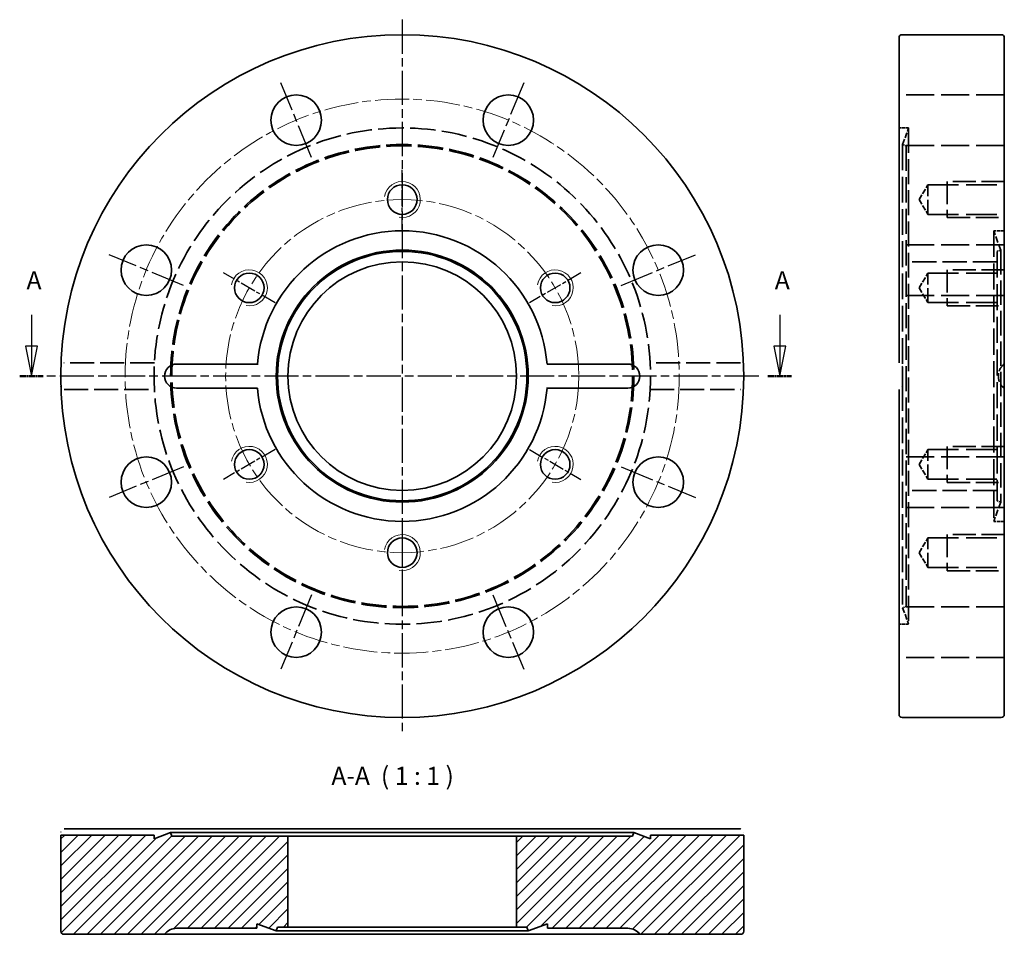
# Model space of a CAD drawing. Units: millimetres. Extents: x 22 to 185, y 127 to 279.
import ezdxf

# ---------------------------------------------------------------- set-up
doc = ezdxf.new("R2010")
doc.units = ezdxf.units.MM
doc.linetypes.add('CHAIN', pattern=[0.3543, 0.2362, -0.0295, 0.0591, -0.0295])
doc.linetypes.add('DASHED', pattern=[0.2067, 0.1654, -0.0413])
for name, color, linetype, lineweight in [('Mittellinie (ISO)', 230, 'Continuous', 18), ('Mittelpunktmarkierung (ISO)', 230, 'Continuous', 25), ('Schnittlinie (ISO)', 7, 'CHAIN', 25), ('Schraffur (ISO)', 5, 'Continuous', 18), ('Sichtbar (ISO)', 7, 'Continuous', 35), ('Sichtbar schmal (ISO)', 7, 'Continuous', 18), ('Symbol (ISO)', 7, 'Continuous', 25), ('Verdeckt (ISO)', 142, 'DASHED', 35)]:
    doc.layers.add(name, color=color, linetype=linetype, lineweight=lineweight)
doc.styles.add('Bezeichnungstext (DIN)', font='isocpeur.ttf')

# ---------------------------------------------------------------- blocks, each defined once
blk = doc.blocks.new('2DTransSchnitt0')
at = {"layer": 'Schnittlinie (ISO)', "linetype": 'Continuous'}
for p, q in [((23.49, 229.98), (23.49, 224.79)), ((147.86, 229.98), (147.86, 224.79)), ((22.49, 224.79), (23.49, 219.79)), ((24.49, 224.79), (22.49, 224.79)), ((23.49, 224.79), (23.49, 219.79)), ((23.49, 219.79), (24.49, 224.79)), ((146.86, 224.79), (147.86, 219.79)), ((148.86, 224.79), (146.86, 224.79)), ((147.86, 224.79), (147.86, 219.79)), ((147.86, 219.79), (148.86, 224.79))]:
    blk.add_line(p, q, dxfattribs=at)
at = {"layer": 'Schnittlinie (ISO)', "lineweight": 50, "ltscale": 4.358183}
for p, q in [((21.53, 219.79), (25.45, 219.79)), ((145.89, 219.79), (149.82, 219.79))]:
    blk.add_line(p, q, dxfattribs=at)
at = {"layer": 'Schnittlinie (ISO)', "linetype": 'Continuous', "flags": 128}
for points in [[(22.49, 224.79), (23.49, 219.79)], [(146.86, 224.79), (147.86, 219.79)]]:
    blk.add_lwpolyline(points, dxfattribs=at)
at = {"layer": 'Schnittlinie (ISO)'}
for points in [[(22.49, 224.79), (23.49, 219.79), (24.49, 224.79), (22.49, 224.79)], [(146.86, 224.79), (147.86, 219.79), (148.86, 224.79), (146.86, 224.79)]]:
    blk.add_solid(points, dxfattribs=at)
at = {"layer": 'Schnittlinie (ISO)', "char_height": 3, "attachment_point": 7, "style": 'Bezeichnungstext (DIN)'}
for insert in [(22.67, 233.29), (147.03, 233.29)]:
    blk.add_mtext('A', dxfattribs=dict(at, insert=insert))

msp = doc.modelspace()

# ---------------------------------------------------------------- hatches: boundary and pattern name
at = {"layer": 'Schraffur (ISO)'}
h = msp.add_hatch(dxfattribs=at)
h.set_pattern_fill('ANSI31', color=256, scale=12.7, style=0)
h.set_pattern_definition([(45, (0, 0), (-1.122532, 1.122532), [])])
edge = h.paths.add_edge_path()
edge.add_line((105.84, 128.21), (106.06, 127.61))
edge.add_line((106.06, 127.61), (109.26, 128.77))
edge.add_line((109.26, 128.77), (109.26, 128.01))
edge.add_line((109.26, 128.01), (122.61, 128.01))
edge.add_ellipse((122.61, 125.51), major_axis=(0, 2.5), ratio=1, start_angle=306.8699, end_angle=360, ccw=False)
edge.add_line((124.61, 127.01), (141.36, 127.01))
edge.add_ellipse((141.36, 127.51), major_axis=(0, -0.5), ratio=1, start_angle=0, end_angle=90)
edge.add_line((141.86, 127.51), (141.86, 143.51))
edge.add_line((141.86, 143.51), (126.36, 143.51))
edge.add_line((126.36, 143.51), (126.36, 142.9))
edge.add_line((126.36, 142.9), (123.61, 143.91))
edge.add_line((123.61, 143.91), (123.39, 143.31))
edge.add_line((123.39, 143.31), (104.11, 143.31))
edge.add_line((104.11, 143.31), (104.11, 128.21))
edge.add_line((104.11, 128.21), (105.84, 128.21))
edge = h.paths.add_edge_path()
edge.add_line((64.16, 127.61), (64.38, 128.21))
edge.add_line((64.38, 128.21), (66.11, 128.21))
edge.add_line((66.11, 128.21), (66.11, 143.31))
edge.add_line((66.11, 143.31), (46.83, 143.31))
edge.add_line((46.83, 143.31), (46.61, 143.91))
edge.add_line((46.61, 143.91), (43.86, 142.9))
edge.add_line((43.86, 142.9), (43.86, 143.51))
edge.add_line((43.86, 143.51), (28.36, 143.51))
edge.add_line((28.36, 143.51), (28.36, 127.51))
edge.add_ellipse((28.86, 127.51), major_axis=(-0.5, 0), ratio=1, start_angle=0, end_angle=90)
edge.add_line((28.86, 127.01), (45.61, 127.01))
edge.add_ellipse((47.61, 125.51), major_axis=(-2, 1.5), ratio=1, start_angle=306.8699, end_angle=360, ccw=False)
edge.add_line((47.61, 128.01), (60.96, 128.01))
edge.add_line((60.96, 128.01), (60.96, 128.77))
edge.add_line((60.96, 128.77), (64.16, 127.61))

# ---------------------------------------------------------------- linework, layer by layer
at = {"layer": 'Mittellinie (ISO)', "linetype": 'CHAIN', "ltscale": 23.990969}
for radius in [46.05, 29.35]:
    msp.add_circle((85.11, 219.79), radius, dxfattribs=at)
at = {"layer": 'Mittelpunktmarkierung (ISO)', "linetype": 'CHAIN', "ltscale": 23.990969}
for p, q in [((85.11, 279.04), (85.11, 160.54)), ((70.05, 256.14), (64.93, 268.52)), ((105.3, 268.52), (100.17, 256.14)), ((48.76, 234.84), (36.38, 239.97)), ((121.47, 234.84), (133.85, 239.97)), ((144.36, 219.79), (25.86, 219.79)), ((48.76, 204.73), (36.38, 199.6)), ((121.47, 204.73), (133.85, 199.6)), ((70.05, 183.43), (64.93, 171.05)), ((100.17, 183.43), (105.3, 171.05))]:
    msp.add_line(p, q, dxfattribs=at)
at = {"layer": 'Mittelpunktmarkierung (ISO)', "linetype": 'CHAIN', "ltscale": 11.019744}
for p, q in [((85.11, 244.18), (85.11, 254.09)), ((63.99, 231.98), (55.4, 236.94)), ((114.82, 236.94), (106.24, 231.98)), ((63.99, 207.59), (55.4, 202.63)), ((106.24, 207.59), (114.82, 202.63)), ((85.11, 195.39), (85.11, 185.48))]:
    msp.add_line(p, q, dxfattribs=at)
at = {"layer": 'Sichtbar (ISO)'}
for p, q in [((167.68, 222.02), (167.68, 276.04)), ((184.68, 276.54), (168.18, 276.54)), ((185.18, 276.04), (185.18, 163.54)), ((47.61, 221.79), (61.05, 221.79)), ((109.18, 221.79), (122.61, 221.79)), ((168.28, 221.28), (168.28, 218.29)), ((61.05, 217.79), (47.61, 217.79)), ((122.61, 217.79), (109.18, 217.79)), ((167.68, 163.54), (167.68, 217.55)), ((184.68, 163.04), (168.18, 163.04)), ((28.91, 144.51), (43.92, 144.51)), ((126.3, 144.51), (43.92, 144.51)), ((126.3, 144.51), (141.32, 144.51)), ((43.86, 143.51), (28.36, 143.51)), ((28.36, 143.51), (28.36, 127.51)), ((46.61, 143.91), (43.86, 142.9)), ((43.86, 142.9), (43.86, 143.51)), ((46.83, 143.31), (46.61, 143.91)), ((123.61, 143.91), (46.61, 143.91)), ((66.11, 143.31), (46.83, 143.31)), ((66.11, 128.21), (66.11, 143.31)), ((104.11, 143.31), (66.11, 143.31)), ((123.39, 143.31), (104.11, 143.31)), ((104.11, 143.31), (104.11, 128.21)), ((123.61, 143.91), (123.39, 143.31)), ((126.36, 142.9), (123.61, 143.91)), ((141.86, 143.51), (126.36, 143.51)), ((126.36, 143.51), (126.36, 142.9)), ((141.86, 127.51), (141.86, 143.51)), ((47.61, 128.01), (60.96, 128.01)), ((60.96, 128.01), (60.96, 128.77)), ((60.96, 128.77), (64.16, 127.61)), ((64.16, 127.61), (64.38, 128.21)), ((64.38, 128.21), (66.11, 128.21)), ((104.11, 128.21), (66.11, 128.21)), ((104.11, 128.21), (105.84, 128.21)), ((105.84, 128.21), (106.06, 127.61)), ((106.06, 127.61), (109.26, 128.77)), ((109.26, 128.77), (109.26, 128.01)), ((109.26, 128.01), (122.61, 128.01)), ((28.86, 127.01), (45.61, 127.01)), ((45.61, 127.01), (47.61, 127.01)), ((61.05, 127.01), (47.61, 127.01)), ((109.18, 127.01), (61.05, 127.01)), ((106.06, 127.61), (64.16, 127.61)), ((122.61, 127.01), (109.18, 127.01)), ((122.61, 127.01), (124.61, 127.01)), ((124.61, 127.01), (141.36, 127.01))]:
    msp.add_line(p, q, dxfattribs=at)
at = {"layer": 'Sichtbar (ISO)', "flags": 128}
for points in [[(61.05, 221.79), (61.04, 221.67)], [(167.68, 222.02), (167.68, 222.02)], [(168.18, 221.44), (168.25, 221.32)], [(109.18, 217.79), (109.19, 217.91)], [(168.18, 218.13), (168.15, 218.09)], [(28.39, 144.01), (28.39, 144.03)], [(43.92, 144.51), (43.92, 144.43)], [(141.32, 144.51), (141.36, 144.5)], [(28.36, 143.51), (28.36, 143.51)], [(126.36, 143.51), (126.36, 143.51)], [(141.84, 144.01), (141.84, 143.97)], [(60.96, 128.01), (60.96, 128)], [(109.18, 127.01), (109.18, 127.08)]]:
    msp.add_lwpolyline(points, dxfattribs=at)
at = {"layer": 'Sichtbar (ISO)'}
for centre, radius in [((85.11, 219.79), 56.75), ((67.49, 262.33), 4.2), ((102.74, 262.33), 4.2), ((85.11, 249.14), 2.46), ((42.57, 237.41), 4.2), ((85.11, 219.79), 20.95), ((127.66, 237.41), 4.2), ((85.11, 219.79), 20.73), ((85.11, 219.79), 19), ((59.69, 234.46), 2.46), ((110.53, 234.46), 2.46), ((42.57, 202.16), 4.2), ((59.69, 205.11), 2.46), ((110.53, 205.11), 2.46), ((127.66, 202.16), 4.2), ((85.11, 190.44), 2.46), ((67.49, 177.24), 4.2), ((102.74, 177.24), 4.2)]:
    msp.add_circle(centre, radius, dxfattribs=at)
for centre, radius, start, end in [((168.18, 276.04), 0.5, 90, 180), ((184.68, 276.04), 0.5, 0, 90), ((85.11, 219.79), 24.15, 4.7504, 175.2496), ((47.61, 219.79), 2, 90, 270), ((122.61, 219.79), 2, 270, 90), ((85.11, 219.79), 24.15, 184.7504, 355.2496), ((168.18, 163.54), 0.5, 180, 270), ((184.68, 163.54), 0.5, 270, 0), ((47.61, 125.51), 2.5, 90, 143.1301), ((122.61, 125.51), 2.5, 36.8699, 90), ((28.86, 127.51), 0.5, 180, 270), ((141.36, 127.51), 0.5, 270, 0)]:
    msp.add_arc(centre, radius, start, end, dxfattribs=at)
at = {"layer": 'Sichtbar schmal (ISO)'}
for centre in [(85.11, 249.14), (59.69, 234.46), (110.53, 234.46), (59.69, 205.11), (110.53, 205.11), (85.11, 190.44)]:
    msp.add_arc(centre, 3, 260, 170, dxfattribs=at)
at = {"layer": 'Verdeckt (ISO)', "ltscale": 28.221254}
for p, q in [((185.18, 266.53), (167.68, 266.53)), ((185.18, 258.13), (167.68, 258.13)), ((185.18, 241.61), (167.68, 241.61)), ((185.18, 233.21), (167.68, 233.21)), ((185.18, 206.36), (167.68, 206.36)), ((185.18, 197.96), (167.68, 197.96)), ((185.18, 181.44), (167.68, 181.44)), ((185.18, 173.04), (167.68, 173.04))]:
    msp.add_line(p, q, dxfattribs=at)
at = {"layer": 'Verdeckt (ISO)', "ltscale": 3.049163}
for p, q in [((169.28, 261.04), (167.68, 261.04)), ((169.28, 178.54), (167.68, 178.54))]:
    msp.add_line(p, q, dxfattribs=at)
at = {"layer": 'Verdeckt (ISO)', "ltscale": 5.573973}
for p, q in [((168.28, 258.29), (169.28, 261.04)), ((168.28, 181.29), (169.28, 178.54))]:
    msp.add_line(p, q, dxfattribs=at)
at = {"layer": 'Verdeckt (ISO)', "ltscale": 25.078026}
msp.add_line((169.28, 261.04), (169.28, 178.54), dxfattribs=at)
at = {"layer": 'Verdeckt (ISO)', "ltscale": 25.939489}
for p, q in [((168.28, 258.29), (168.28, 221.28)), ((168.28, 218.29), (168.28, 181.29))]:
    msp.add_line(p, q, dxfattribs=at)
at = {"layer": 'Verdeckt (ISO)', "ltscale": 1.216061}
for p, q in [((168.88, 258.07), (168.28, 258.29)), ((183.98, 240.52), (184.58, 240.74)), ((183.98, 199.05), (184.58, 198.84)), ((168.88, 181.5), (168.28, 181.29))]:
    msp.add_line(p, q, dxfattribs=at)
at = {"layer": 'Verdeckt (ISO)', "ltscale": 25.297165}
msp.add_line((168.88, 258.07), (168.88, 181.5), dxfattribs=at)
at = {"layer": 'Verdeckt (ISO)', "ltscale": 22.980164}
for p, q in [((185.18, 252.14), (175.68, 252.14)), ((175.68, 246.14), (185.18, 246.14)), ((185.18, 237.46), (175.68, 237.46)), ((175.68, 231.46), (185.18, 231.46)), ((185.18, 208.11), (175.68, 208.11)), ((175.68, 202.11), (185.18, 202.11)), ((185.18, 193.44), (175.68, 193.44)), ((175.68, 187.44), (185.18, 187.44))]:
    msp.add_line(p, q, dxfattribs=at)
at = {"layer": 'Verdeckt (ISO)', "ltscale": 22.798204}
for p, q in [((175.68, 252.14), (175.68, 246.14)), ((175.68, 237.46), (175.68, 231.46)), ((175.68, 208.11), (175.68, 202.11)), ((175.68, 193.44), (175.68, 187.44))]:
    msp.add_line(p, q, dxfattribs=at)
at = {"layer": 'Verdeckt (ISO)', "ltscale": 5.46289}
for p, q in [((171.01, 249.14), (172.49, 251.59)), ((171.01, 249.14), (172.49, 246.68)), ((171.01, 234.46), (172.49, 236.92)), ((171.01, 234.46), (172.49, 232)), ((171.01, 205.11), (172.49, 207.57)), ((171.01, 205.11), (172.49, 202.65)), ((171.01, 190.44), (172.49, 192.89)), ((171.01, 190.44), (172.49, 187.98))]:
    msp.add_line(p, q, dxfattribs=at)
at = {"layer": 'Verdeckt (ISO)', "ltscale": 14.711025}
for p, q in [((172.49, 246.68), (172.49, 251.59)), ((172.49, 232), (172.49, 236.92)), ((172.49, 202.65), (172.49, 207.57)), ((172.49, 187.98), (172.49, 192.89))]:
    msp.add_line(p, q, dxfattribs=at)
at = {"layer": 'Verdeckt (ISO)', "ltscale": 30.690615}
for p, q in [((172.49, 251.59), (185.18, 251.59)), ((172.49, 246.68), (185.18, 246.68)), ((172.49, 236.92), (185.18, 236.92)), ((172.49, 232), (185.18, 232)), ((172.49, 207.57), (185.18, 207.57)), ((172.49, 202.65), (185.18, 202.65)), ((172.49, 192.89), (185.18, 192.89)), ((172.49, 187.98), (185.18, 187.98))]:
    msp.add_line(p, q, dxfattribs=at)
at = {"layer": 'Verdeckt (ISO)', "ltscale": 26.217936}
msp.add_line((183.41, 243.94), (183.41, 195.64), dxfattribs=at)
at = {"layer": 'Verdeckt (ISO)', "ltscale": 3.361127}
for p, q in [((185.18, 243.94), (183.41, 243.94)), ((185.18, 195.64), (183.41, 195.64))]:
    msp.add_line(p, q, dxfattribs=at)
at = {"layer": 'Verdeckt (ISO)', "ltscale": 6.486094}
for p, q in [((184.58, 240.74), (183.41, 243.94)), ((184.58, 198.84), (183.41, 195.64))]:
    msp.add_line(p, q, dxfattribs=at)
at = {"layer": 'Verdeckt (ISO)', "ltscale": 24.493456}
msp.add_line((184.58, 240.74), (184.58, 198.84), dxfattribs=at)
at = {"layer": 'Verdeckt (ISO)', "ltscale": 26.257982}
msp.add_line((183.98, 240.52), (183.98, 199.05), dxfattribs=at)
at = {"layer": 'Verdeckt (ISO)', "ltscale": 24.350912}
for p, q in [((183.98, 238.79), (168.88, 238.79)), ((183.98, 200.79), (168.88, 200.79))]:
    msp.add_line(p, q, dxfattribs=at)
at = {"layer": 'Verdeckt (ISO)', "ltscale": 24.215754}
for p, q in [((43.92, 222.02), (28.91, 222.02)), ((141.32, 222.02), (126.3, 222.02)), ((28.91, 217.55), (43.92, 217.55)), ((126.3, 217.55), (141.32, 217.55))]:
    msp.add_line(p, q, dxfattribs=at)
at = {"layer": 'Verdeckt (ISO)', "ltscale": 1.94837, "flags": 128}
msp.add_lwpolyline([(28.91, 222.02), (28.87, 222.02)], dxfattribs=at)
at = {"layer": 'Verdeckt (ISO)', "ltscale": 1.948321, "flags": 128}
msp.add_lwpolyline([(141.84, 221.44), (141.84, 221.48)], dxfattribs=at)
at = {"layer": 'Verdeckt (ISO)', "ltscale": 1.948322, "flags": 128}
msp.add_lwpolyline([(28.39, 218.13), (28.39, 218.09)], dxfattribs=at)
at = {"layer": 'Verdeckt (ISO)', "ltscale": 1.948371, "flags": 128}
msp.add_lwpolyline([(141.32, 217.55), (141.36, 217.55)], dxfattribs=at)
at = {"layer": 'Verdeckt (ISO)', "ltscale": 25.589823}
msp.add_circle((85.11, 219.79), 41.25, dxfattribs=at)
at = {"layer": 'Verdeckt (ISO)', "ltscale": 25.441475}
msp.add_circle((85.11, 219.79), 38.5, dxfattribs=at)
at = {"layer": 'Verdeckt (ISO)', "ltscale": 25.297165}
msp.add_circle((85.11, 219.79), 38.28, dxfattribs=at)
at = {"layer": 'Verdeckt (ISO)', "ltscale": 8.83098}
msp.add_arc((186.68, 219.79), 2.5, 126.8699, 233.1301, dxfattribs=at)

# ---------------------------------------------------------------- block references
at = {"layer": 'Schnittlinie (ISO)'}
msp.add_blockref('2DTransSchnitt0', (0, 0), dxfattribs=at)

# ---------------------------------------------------------------- texts
at = {"layer": 'Symbol (ISO)', "insert": (73.34, 150.91), "char_height": 3, "attachment_point": 7, "style": 'Bezeichnungstext (DIN)'}
msp.add_mtext('A-A  ( 1 : 1 )', dxfattribs=at)

doc.saveas('drawing.dxf')
